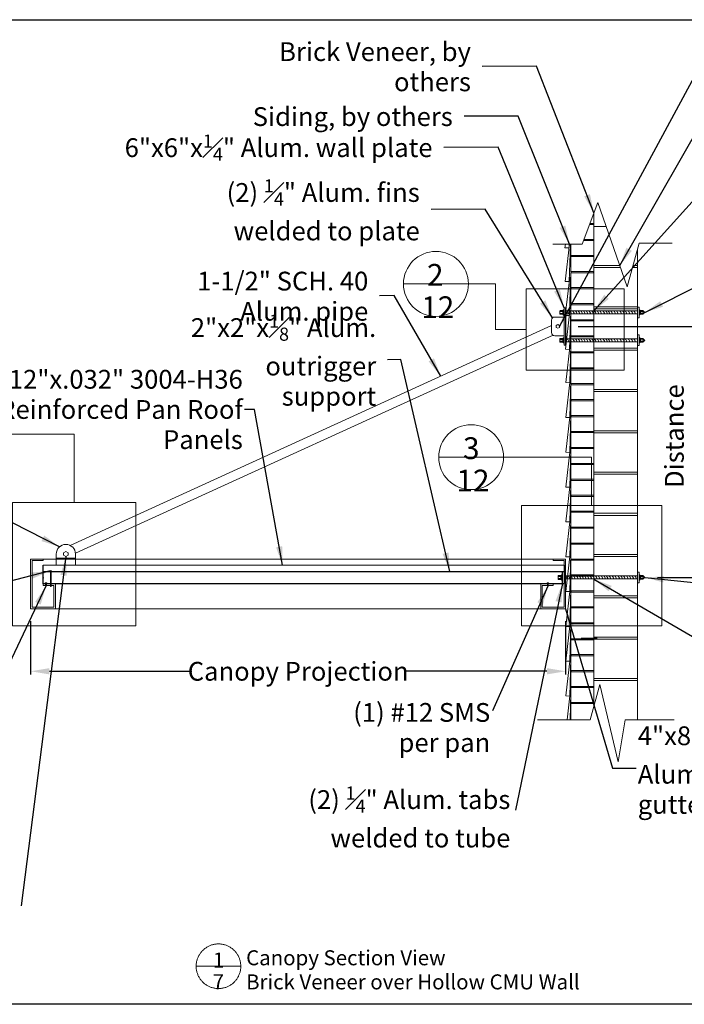
# Model space of a CAD drawing. Units: inches. Extents: x -2363 to 5091, y -7388 to 113.
# Drawn here: x 2901 to 3007, y -7388 to -7231 of the extents above; entities that cross this region are included whole.
import ezdxf

# ---------------------------------------------------------------- set-up
doc = ezdxf.new("R2010")
doc.units = ezdxf.units.IN
doc.header["$MEASUREMENT"] = 0
doc.layers.add('Default', color=7, linetype='Continuous')
doc.styles.add('Arial', font='arial.ttf')
doc.dimstyles.new('Dimension Style 02', dxfattribs={"dimtxt": 3, "dimasz": 3, "dimexe": 0.5, "dimexo": 2, "dimgap": 0.09, "dimtad": 0, "dimtoh": 1, "dimdec": 4, "dimzin": 1, "dimdsep": 46, "dimlunit": 4, "dimtxsty": 'Arial', "dimcen": 0.5, "dimazin": 0, "dimtfac": 1, "dimtdec": 4, "dimtix": 1, "dimtmove": 0, "dimatfit": 3, "dimfxl": 1, "dimfrac": 2, "dimtolj": 1, "dimtzin": 1, "dimarcsym": 0})

# ---------------------------------------------------------------- blocks, each defined once
blk = doc.blocks.new('*D251')
at = {"layer": 'Default', "color": 0, "lineweight": -2, "transparency": 16777216}
for p, q in [((2902.99, -7326.86), (2902.99, -7335.35)), ((2988.42, -7326.86), (2988.42, -7335.35)), ((2905.99, -7334.85), (2928.74, -7334.85)), ((2985.42, -7334.85), (2962.67, -7334.85))]:
    blk.add_line(p, q, dxfattribs=at)
at = {"layer": 'Default', "color": 0, "transparency": 16777216}
for points in [[(2905.99, -7334.35), (2905.99, -7335.35), (2902.99, -7334.85)], [(2985.42, -7334.35), (2985.42, -7335.35), (2988.42, -7334.85)]]:
    blk.add_solid(points, dxfattribs=at)
at = {"layer": 'Defpoints', "color": 0, "transparency": 16777216}
for p in [(2902.99, -7324.86), (2988.42, -7324.86), (2988.42, -7334.85)]:
    blk.add_point(p, dxfattribs=at)
at = {"layer": 'Default', "color": 0, "lineweight": 13, "transparency": 16777216, "insert": (2945.71, -7334.85), "char_height": 3, "attachment_point": 5, "style": 'Arial'}
blk.add_mtext('\\A1;Canopy Projection', dxfattribs=at)
blk = doc.blocks.new('*D252')
at = {"layer": 'Default', "color": 0, "lineweight": -2, "transparency": 16777216}
for p, q in [((2990.42, -7279.74), (3013.78, -7279.74)), ((3013.28, -7282.74), (3013.28, -7285.33)), ((3013.28, -7316.86), (3013.28, -7309.23)), ((3003.08, -7319.86), (3013.78, -7319.86))]:
    blk.add_line(p, q, dxfattribs=at)
at = {"layer": 'Default', "color": 0, "transparency": 16777216}
for points in [[(3012.78, -7282.74), (3013.78, -7282.74), (3013.28, -7279.74)], [(3012.78, -7316.86), (3013.78, -7316.86), (3013.28, -7319.86)]]:
    blk.add_solid(points, dxfattribs=at)
at = {"layer": 'Defpoints', "color": 0, "transparency": 16777216}
for p in [(2988.42, -7279.74), (3001.08, -7319.86), (3013.28, -7319.86)]:
    blk.add_point(p, dxfattribs=at)
at = {"layer": 'Default', "color": 0, "lineweight": 13, "transparency": 16777216, "insert": (3013.28, -7297.28), "char_height": 3, "attachment_point": 5, "rotation": 90, "style": 'Arial'}
blk.add_mtext('\\A1;Distance\\PBetween\\PUpper/Lower\\PConnections', dxfattribs=at)
blk = doc.blocks.new('A$C4D1226ED')
at = {"layer": 'Default', "lineweight": 13}
for points in [[(2932.99, -7378.41), (2932.86, -7378.41), (2932.74, -7378.42), (2932.62, -7378.43), (2932.49, -7378.44), (2932.37, -7378.46), (2932.25, -7378.49), (2932.13, -7378.51), (2932.01, -7378.55), (2931.89, -7378.58), (2931.77, -7378.62), (2931.66, -7378.67), (2931.54, -7378.72), (2931.43, -7378.77), (2931.32, -7378.82), (2931.21, -7378.88), (2931.11, -7378.95), (2931, -7379.01), (2930.9, -7379.08), (2930.8, -7379.16), (2930.71, -7379.24), (2930.61, -7379.32), (2930.52, -7379.4), (2930.43, -7379.49), (2930.35, -7379.58), (2930.27, -7379.67), (2930.19, -7379.77), (2930.11, -7379.87), (2930.04, -7379.97), (2929.97, -7380.07), (2929.91, -7380.18), (2929.85, -7380.28), (2929.79, -7380.39), (2929.74, -7380.51), (2929.69, -7380.62), (2929.64, -7380.73), (2929.6, -7380.85), (2929.57, -7380.97), (2929.53, -7381.09), (2929.5, -7381.21), (2929.48, -7381.33), (2929.46, -7381.45), (2929.44, -7381.58), (2929.43, -7381.7), (2929.42, -7381.82), (2929.42, -7381.95), (2929.42, -7382.07), (2929.43, -7382.19), (2929.44, -7382.32), (2929.45, -7382.44), (2929.47, -7382.56), (2929.49, -7382.68), (2929.52, -7382.81), (2929.55, -7382.93), (2929.58, -7383.04), (2929.62, -7383.16), (2929.67, -7383.28), (2929.71, -7383.39), (2929.76, -7383.51), (2929.82, -7383.62), (2929.88, -7383.73), (2929.94, -7383.83), (2930.01, -7383.94), (2930.08, -7384.04), (2930.15, -7384.14), (2930.23, -7384.24), (2930.31, -7384.33), (2930.39, -7384.42), (2930.48, -7384.51), (2930.57, -7384.6), (2930.66, -7384.68), (2930.75, -7384.76), (2930.85, -7384.83), (2930.95, -7384.91), (2931.05, -7384.98), (2931.16, -7385.04), (2931.27, -7385.1), (2931.38, -7385.16), (2931.49, -7385.21), (2931.6, -7385.26), (2931.72, -7385.31), (2931.83, -7385.35), (2931.95, -7385.39), (2932.07, -7385.42), (2932.19, -7385.45), (2932.31, -7385.48), (2932.43, -7385.5), (2932.56, -7385.52), (2932.68, -7385.53), (2932.8, -7385.54), (2932.93, -7385.54), (2933.05, -7385.54), (2933.17, -7385.54), (2933.3, -7385.53), (2933.42, -7385.52), (2933.54, -7385.5), (2933.66, -7385.48), (2933.79, -7385.45), (2933.91, -7385.42), (2934.03, -7385.39), (2934.14, -7385.35), (2934.26, -7385.31), (2934.37, -7385.26), (2934.49, -7385.21), (2934.6, -7385.16), (2934.71, -7385.1), (2934.82, -7385.04), (2934.92, -7384.98), (2935.02, -7384.91), (2935.12, -7384.83), (2935.22, -7384.76), (2935.32, -7384.68), (2935.41, -7384.6), (2935.5, -7384.51), (2935.59, -7384.42), (2935.67, -7384.33), (2935.75, -7384.24), (2935.83, -7384.14), (2935.9, -7384.04), (2935.97, -7383.94), (2936.04, -7383.83), (2936.1, -7383.73), (2936.16, -7383.62), (2936.21, -7383.51), (2936.26, -7383.39), (2936.31, -7383.28), (2936.35, -7383.16), (2936.39, -7383.04), (2936.43, -7382.93), (2936.46, -7382.81), (2936.48, -7382.68), (2936.51, -7382.56), (2936.53, -7382.44), (2936.54, -7382.32), (2936.55, -7382.19), (2936.55, -7382.07), (2936.56, -7381.95), (2936.55, -7381.82), (2936.54, -7381.7), (2936.53, -7381.58), (2936.52, -7381.45), (2936.5, -7381.33), (2936.47, -7381.21), (2936.44, -7381.09), (2936.41, -7380.97), (2936.37, -7380.85), (2936.33, -7380.73), (2936.29, -7380.62), (2936.24, -7380.51), (2936.18, -7380.39), (2936.13, -7380.28), (2936.07, -7380.18), (2936, -7380.07), (2935.93, -7379.97), (2935.86, -7379.87), (2935.79, -7379.77), (2935.71, -7379.67), (2935.63, -7379.58), (2935.54, -7379.49), (2935.46, -7379.4), (2935.36, -7379.32), (2935.27, -7379.24), (2935.17, -7379.16), (2935.07, -7379.08), (2934.97, -7379.01), (2934.87, -7378.95), (2934.76, -7378.88), (2934.65, -7378.82), (2934.54, -7378.77), (2934.43, -7378.72), (2934.32, -7378.67), (2934.2, -7378.62), (2934.08, -7378.58), (2933.97, -7378.55), (2933.85, -7378.51), (2933.73, -7378.49), (2933.6, -7378.46), (2933.48, -7378.44), (2933.36, -7378.43), (2933.24, -7378.42), (2933.11, -7378.41), (2932.99, -7378.41)], [(2932.99, -7381.98), (2929.42, -7381.98)], [(2932.99, -7381.98), (2936.56, -7381.98)]]:
    blk.add_lwpolyline(points, dxfattribs=at)
at = {"layer": 'Default', "lineweight": 13, "char_height": 2.3962, "attachment_point": 7, "line_spacing_factor": 0.963855}
for s, insert, width in [('{\\fArial|b0|i0|c0|p34;Canopy Section View\\PBrick Veneer over Hollow CMU Wall}', (2937.4, -7385.67), 61.1124), ('{\\fArial|b0|i0|c0|p34;1}', (2932.1, -7382.18), 4.6048), ('{\\fArial|b0|i0|c0|p34;7}', (2932.07, -7385.64), 3.2912)]:
    blk.add_mtext(s, dxfattribs=dict(at, insert=insert, width=width))
blk = doc.blocks.new('A$C36D515D5')
at = {"layer": 'Default', "lineweight": 13}
for p, q in [((4.76, 16.45), (4.76, 18.15)), ((4.06, 16.27), (4.76, 16.27)), ((4.13, 16.45), (4.76, 16.45)), ((4.76, 13.88), (4.76, 16.27)), ((0.21, 13.14), (0.14, 12.56)), ((0.86, 13.14), (0.17, 7.17)), ((1.1, 11.89), (1.1, 13.14)), ((3.1, 13.71), (4.76, 13.71)), ((3.17, 13.88), (4.76, 13.88)), ((4.76, 11.32), (4.76, 13.71)), ((4.76, 11.32), (4.76, 13.47)), ((1.1, 11.32), (1.1, 11.89)), ((1.1, 11.32), (1.1, 11.89)), ((1.1, 11.32), (4.76, 11.32)), ((1.1, 8.76), (1.1, 11.14)), ((1.1, 11.14), (4.76, 11.14)), ((4.76, 8.35), (4.76, 11.78)), ((4.76, 11.78), (4.76, 11.14)), ((4.76, 8.76), (4.76, 11.14)), ((4.76, 11.14), (4.76, 9.71)), ((11.74, 9.71), (11.74, 12.37)), ((4.76, 9.71), (8.9, 9.71)), ((11.01, 9.71), (11.74, 9.71)), ((11.74, 9.38), (11.74, 9.71)), ((1.1, 8.76), (4.76, 8.76)), ((1.1, 6.19), (1.1, 8.58)), ((1.1, 8.58), (4.76, 8.58)), ((4.76, 6.19), (4.76, 8.58)), ((4.76, 6.19), (4.76, 8.35)), ((1.1, 6.19), (1.1, 6.77)), ((1.1, 6.19), (4.76, 6.19)), ((1.1, 6.01), (4.76, 6.01)), ((1.1, 3.63), (1.1, 6.01)), ((4.76, 3.63), (4.76, 6.01)), ((1.1, 3.63), (4.76, 3.63)), ((1.1, 1.07), (1.1, 3.45)), ((1.1, 3.45), (4.76, 3.45)), ((4.76, 1.07), (4.76, 3.45)), ((4.76, 2.23), (4.76, 3.15)), ((1.1, -7.5), (1.1, 2.04)), ((11.74, 3.11), (11.74, 2.78)), ((1.1, 1.07), (4.76, 1.07)), ((1.1, 0.89), (4.76, 0.89)), ((4.76, -1.5), (4.76, 0.89)), ((1.1, -1.5), (4.76, -1.5)), ((1.1, -1.68), (4.76, -1.68)), ((4.76, -4.06), (4.76, -1.68)), ((4.76, -3.22), (4.76, -2.3)), ((1.1, -4.06), (4.76, -4.06)), ((1.1, -4.24), (4.76, -4.24)), ((4.76, -6.61), (4.76, -4.24)), ((11.74, -61.5), (11.74, -3.48)), ((1.1, -6.61), (4.76, -6.61)), ((1.1, -6.79), (4.76, -6.79)), ((1.1, -62.84), (1.1, -6.79)), ((4.76, -8.11), (4.76, -6.79)), ((1.1, -9.15), (4.76, -9.15)), ((1.1, -9.33), (4.76, -9.33)), ((1.1, -11.7), (4.76, -11.7)), ((1.1, -11.88), (4.76, -11.88)), ((1.1, -14.25), (4.76, -14.25)), ((1.1, -14.43), (4.76, -14.43)), ((1.1, -16.79), (4.76, -16.79)), ((1.1, -16.97), (4.76, -16.97)), ((1.1, -19.34), (4.76, -19.34)), ((1.1, -19.52), (4.76, -19.52)), ((1.1, -21.89), (4.76, -21.89)), ((1.1, -22.07), (4.76, -22.07)), ((1.1, -24.43), (4.76, -24.43)), ((1.1, -24.61), (4.76, -24.61)), ((1.1, -26.98), (4.76, -26.98)), ((1.1, -27.16), (4.76, -27.16)), ((1.1, -29.53), (4.76, -29.53)), ((1.1, -29.71), (4.76, -29.71)), ((1.1, -32.07), (4.76, -32.07)), ((1.1, -32.25), (4.76, -32.25)), ((1.1, -34.62), (4.76, -34.62)), ((1.1, -34.8), (4.76, -34.8)), ((1.1, -37.17), (4.76, -37.17)), ((1.1, -37.34), (4.76, -37.34)), ((1.1, -39.71), (4.76, -39.71)), ((1.1, -39.89), (4.76, -39.89)), ((1.1, -42.26), (4.76, -42.26)), ((1.1, -42.44), (4.76, -42.44)), ((1.1, -44.81), (4.76, -44.81)), ((1.1, -44.98), (4.76, -44.98)), ((1.1, -47.35), (4.76, -47.35)), ((1.1, -47.53), (4.76, -47.53)), ((1.1, -49.9), (4.76, -49.9)), ((1.1, -50.08), (4.76, -50.08)), ((1.1, -52.44), (4.76, -52.44)), ((1.1, -52.62), (4.76, -52.62)), ((1.1, -54.99), (4.76, -54.99)), ((1.1, -55.17), (4.76, -55.17)), ((1.1, -57.54), (4.76, -57.54)), ((1.1, -57.72), (4.76, -57.72)), ((1.1, -60.08), (4.76, -60.08)), ((1.1, -60.26), (4.76, -60.26))]:
    blk.add_line(p, q, dxfattribs=at)
for points in [[(-1.79, 13.14), (2.89, 13.14), (5.37, 19.78), (10.08, 6.32), (12, 13.29), (17.26, 13.29)], [(6.7, 15.97), (4.76, 15.97), (4.76, 11.78)], [(0.14, 12.56), (0.79, 12.54), (0.81, 13.14)], [(0.17, 7.17), (0.81, 7.15), (1, 13.14)], [(9.01, 9.38), (4.76, 9.38), (4.76, 3.11)], [(4.76, 3.11), (11.74, 3.11), (11.74, 9.38), (10.92, 9.38)], [(0.19, 1.75), (0.84, 1.73), (1.02, 7.82), (0.89, 7.82), (0.19, 1.75)], [(0.22, -3.59), (0.22, -3.65), (0.86, -3.67), (1.05, 2.42), (0.92, 2.42), (0.22, -3.65)], [(4.76, -3.48), (11.74, -3.48), (11.74, 2.78), (4.76, 2.78), (4.76, -3.48)], [(0.27, -8.98), (0.91, -9), (1.1, -2.91), (0.96, -2.91), (0.27, -8.98)], [(4.76, -10.08), (11.74, -10.08), (11.74, -3.81), (4.76, -3.81), (4.76, -10.08)], [(0.27, -14.54), (0.91, -14.56), (1.1, -8.48), (0.96, -8.47), (0.27, -14.54)], [(4.76, -16.67), (11.74, -16.67), (11.74, -10.41), (4.76, -10.41), (4.76, -16.67)], [(0.26, -20.11), (0.9, -20.13), (1.09, -14.04), (0.96, -14.04), (0.26, -20.11)], [(4.76, -23.27), (11.74, -23.27), (11.74, -17), (4.76, -17), (4.76, -23.27)], [(0.27, -25.67), (0.91, -25.69), (1.1, -19.61), (0.96, -19.6), (0.27, -25.67)], [(0.27, -31.23), (0.91, -31.25), (1.1, -25.17), (0.96, -25.17), (0.27, -31.23)], [(4.76, -29.86), (11.74, -29.86), (11.74, -23.6), (4.76, -23.6), (4.76, -29.86)], [(4.76, -36.46), (11.74, -36.46), (11.74, -30.19), (4.76, -30.19), (4.76, -36.46)], [(0.27, -42.36), (0.91, -42.38), (1.1, -36.3), (0.96, -36.29), (0.27, -42.36)], [(4.76, -43.05), (11.74, -43.05), (11.74, -36.79), (4.76, -36.79), (4.76, -43.05)], [(0.27, -47.93), (0.91, -47.94), (1.1, -41.86), (0.96, -41.86), (0.27, -47.93)], [(4.76, -49.65), (11.74, -49.65), (11.74, -43.38), (4.76, -43.38), (4.76, -49.65)], [(0.27, -53.49), (0.92, -53.51), (1.1, -47.42), (0.97, -47.42), (0.27, -53.49)], [(4.76, -56.25), (11.74, -56.25), (11.74, -49.98), (4.76, -49.98), (4.76, -56.25)], [(0.26, -59.05), (0.9, -59.07), (1.09, -52.99), (0.96, -52.99), (0.26, -59.05)], [(0.26, -59.05), (0.9, -59.07), (1.09, -52.99), (0.96, -52.99), (0.26, -59.05)], [(9.73, -62.84), (11.74, -62.84), (11.74, -56.57), (4.76, -56.57), (4.76, -60.61)], [(-4.23, -62.84), (4.16, -62.84), (5.68, -57.23), (8.62, -69.59), (9.73, -62.84), (17.6, -62.84)], [(0.97, -62.84), (1.1, -58.55), (0.96, -58.55), (0.47, -62.84)]]:
    blk.add_lwpolyline(points, dxfattribs=at)
blk.add_lwpolyline([(0.27, -36.8), (0.91, -36.82), (1.1, -30.73), (0.96, -30.73)], close=True, dxfattribs=at)
blk.add_polyline3d([(4.76, -6.32, 0), (4.76, -60.61, 0), (4.76, -60.61, 0)], dxfattribs=at)
for centre, radius, start, end in [((4.85, 16.36), 0.128, 135.6671, 224.3329), ((4.79, 13.8), 0.093, 106.0219, 253.9781), ((1.05, 11.23), 0.102, 298.9975, 61.0025), ((4.85, 11.23), 0.128, 135.6671, 224.3329), ((1.01, 8.67), 0.123, 313.5841, 46.4159), ((4.79, 8.67), 0.093, 106.0219, 253.9781), ((1.05, 6.1), 0.102, 298.9975, 61.0025), ((4.85, 6.1), 0.128, 135.6671, 224.3329), ((1.01, 3.54), 0.123, 313.5841, 46.4159), ((4.79, 3.54), 0.093, 106.0219, 253.9781), ((1.01, 0.98), 0.124, 313.7077, 46.2923), ((4.77, 0.98), 0.0896, 93.0617, 266.9383), ((1.01, -1.59), 0.124, 313.6288, 46.3712), ((4.88, -1.59), 0.151, 143.7292, 216.2708), ((1, -4.15), 0.132, 317.1752, 42.8248), ((4.87, -4.15), 0.139, 139.7867, 220.2133), ((0.99, -6.7), 0.138, 319.754, 40.246), ((4.95, -6.7), 0.21, 154.7692, 205.2308), ((0.99, -9.24), 0.138, 319.754, 40.246), ((4.95, -9.24), 0.21, 154.7692, 205.2308), ((0.99, -11.79), 0.138, 319.754, 40.246), ((4.95, -11.79), 0.21, 154.7692, 205.2308), ((0.99, -14.34), 0.138, 319.754, 40.246), ((4.95, -14.34), 0.21, 154.7692, 205.2308), ((0.99, -16.88), 0.138, 319.754, 40.246), ((4.95, -16.88), 0.21, 154.7692, 205.2308), ((0.99, -19.43), 0.138, 319.754, 40.246), ((4.95, -19.43), 0.21, 154.7692, 205.2308), ((0.99, -21.98), 0.138, 319.754, 40.246), ((4.95, -21.98), 0.21, 154.7692, 205.2308), ((0.99, -24.52), 0.138, 319.754, 40.246), ((4.95, -24.52), 0.21, 154.7692, 205.2308), ((0.99, -27.07), 0.138, 319.754, 40.246), ((4.95, -27.07), 0.21, 154.7692, 205.2308), ((0.99, -29.62), 0.138, 319.754, 40.246), ((4.95, -29.62), 0.21, 154.7692, 205.2308), ((0.99, -32.16), 0.138, 319.754, 40.246), ((4.95, -32.16), 0.21, 154.7692, 205.2308), ((0.99, -34.71), 0.138, 319.754, 40.246), ((4.95, -34.71), 0.21, 154.7692, 205.2308), ((0.99, -37.26), 0.138, 319.754, 40.246), ((4.95, -37.26), 0.21, 154.7692, 205.2308), ((0.99, -39.8), 0.138, 319.754, 40.246), ((4.95, -39.8), 0.21, 154.7692, 205.2308), ((0.99, -42.35), 0.138, 319.754, 40.246), ((4.95, -42.35), 0.21, 154.7692, 205.2308), ((0.99, -44.89), 0.138, 319.754, 40.246), ((4.95, -44.89), 0.21, 154.7692, 205.2308), ((0.99, -47.44), 0.138, 319.754, 40.246), ((4.95, -47.44), 0.21, 154.7692, 205.2308), ((0.99, -49.99), 0.138, 319.754, 40.246), ((4.95, -49.99), 0.21, 154.7692, 205.2308), ((0.99, -52.53), 0.138, 319.754, 40.246), ((4.95, -52.53), 0.21, 154.7692, 205.2308), ((0.99, -55.08), 0.138, 319.754, 40.246), ((4.95, -55.08), 0.21, 154.7692, 205.2308), ((0.99, -57.63), 0.138, 319.754, 40.246), ((4.95, -57.63), 0.21, 154.7692, 205.2308), ((0.99, -60.17), 0.138, 319.754, 40.246), ((4.95, -60.17), 0.21, 154.7692, 205.2308)]:
    blk.add_arc(centre, radius, start, end, dxfattribs=at)

msp = doc.modelspace()

# ---------------------------------------------------------------- linework, layer by layer
at = {"color": 7}
for p, q in [((2988.42265, -7276.76511), (2988.42265, -7282.72312)), ((2904.97566, -7320.88984), (2904.97566, -7317.91084)), ((2988.1744, -7317.91084), (2988.1744, -7320.80709)), ((2904.97566, -7318.90384), (2988.1744, -7318.90384)), ((2906.06901, -7318.90384), (2906.3349, -7318.90384)), ((2987.89406, -7320.80709), (2987.89406, -7318.90384)), ((2988.1744, -7318.90384), (2988.1744, -7320.80709)), ((2987.79271, -7320.2771), (2987.89406, -7320.2771))]:
    msp.add_line(p, q, dxfattribs=at)
msp.add_lwpolyline([(2846.09398, -7230.74671), (3090.38915, -7230.74671), (3090.38915, -7388.05575), (2846.09398, -7388.05575)], close=True, dxfattribs=at)
for p in [(2904.97566, -7318.90384), (2904.97566, -7319.89684)]:
    msp.add_point(p, dxfattribs=at)
at = {"layer": 'Default', "lineweight": 13}
for p, q in [((2967.71205, -7272.95843), (2962.52822, -7272.95843)), ((2967.71205, -7272.95843), (2972.89588, -7272.95843)), ((2972.89588, -7272.95843), (2977.19517, -7272.95843)), ((2977.19517, -7272.95843), (2977.19517, -7280.22113)), ((2988.07305, -7277.09331), (2987.98757, -7277.21066)), ((2988.07305, -7277.09331), (2988.07305, -7277.93658)), ((2988.1744, -7277.09331), (2988.07305, -7277.09331)), ((2988.1744, -7276.76511), (2988.42265, -7276.76511)), ((2988.1744, -7276.76511), (2988.1744, -7282.72312)), ((2988.1744, -7277.09331), (2988.1744, -7277.93658)), ((2988.42265, -7279.51471), (2988.42265, -7277.03221)), ((3000.14151, -7277.08255), (3000.24287, -7277.08255)), ((3000.14151, -7277.92583), (3000.14151, -7277.08255)), ((3000.24287, -7277.08255), (3000.32835, -7277.1999)), ((3000.24287, -7277.92583), (3000.24287, -7277.08255)), ((2987.51898, -7277.28673), (2987.51898, -7277.74316)), ((2987.98757, -7277.21066), (2987.55638, -7277.21066)), ((2987.98757, -7277.3628), (2987.55638, -7277.3628)), ((2987.98757, -7277.66709), (2987.55638, -7277.66709)), ((2987.98757, -7277.81924), (2987.55638, -7277.81924)), ((2988.07305, -7277.93658), (2987.98757, -7277.81924)), ((2988.1744, -7277.93658), (2988.07305, -7277.93658)), ((2988.1744, -7278.38953), (2988.1744, -7277.80774)), ((2988.39484, -7277.74785), (2988.93088, -7277.74785)), ((2988.42265, -7277.28205), (2988.66313, -7277.28205)), ((2988.66313, -7277.28205), (2992.64428, -7277.28205)), ((2988.93088, -7277.74785), (2992.64428, -7277.74785)), ((2992.51818, -7277.28205), (2995.18797, -7277.28205)), ((2992.51818, -7277.74785), (2995.08202, -7277.74785)), ((2996.876, -7277.74785), (2995.13499, -7277.74785)), ((2995.18797, -7277.28205), (2996.876, -7277.28205)), ((2996.876, -7277.28205), (2999.23913, -7277.28205)), ((2999.23913, -7277.74785), (2996.876, -7277.74785)), ((2999.23913, -7277.28205), (2999.91757, -7277.28205)), ((2999.23913, -7277.74785), (2999.91757, -7277.74785)), ((3000.14151, -7277.92583), (3000.24287, -7277.92583)), ((3000.24287, -7277.92583), (3000.32835, -7277.80848)), ((3000.32835, -7277.1999), (3000.75954, -7277.1999)), ((3000.32835, -7277.35205), (3000.75954, -7277.35205)), ((3000.32835, -7277.65633), (3000.75954, -7277.65633)), ((3000.32835, -7277.80848), (3000.75954, -7277.80848)), ((3000.79694, -7277.73241), (3000.79694, -7277.27597)), ((3001.07334, -7277.51495), (3000.79694, -7277.28205)), ((3001.07334, -7277.51495), (3000.79694, -7277.74785)), ((2909.29738, -7314.73539), (2986.1884, -7279.59241)), ((2982.11214, -7280.22113), (2977.19517, -7280.22113)), ((2910.1553, -7315.97948), (2986.40491, -7281.14714)), ((2987.51898, -7281.74831), (2987.51898, -7282.20474)), ((2987.98757, -7281.67223), (2987.55638, -7281.67223)), ((2987.98757, -7281.82438), (2987.55638, -7281.82438)), ((2988.07305, -7281.55489), (2987.98757, -7281.67223)), ((2988.07305, -7281.55489), (2988.07305, -7282.39816)), ((2988.1744, -7281.55489), (2988.07305, -7281.55489)), ((2988.1744, -7281.55489), (2988.1744, -7282.39816)), ((2988.42265, -7281.74363), (2988.66313, -7281.74363)), ((2988.66313, -7281.74363), (2992.64428, -7281.74363)), ((2992.51818, -7281.74363), (2995.18797, -7281.74363)), ((2995.18797, -7281.74363), (2996.876, -7281.74363)), ((2996.876, -7281.74363), (2999.23913, -7281.74363)), ((2999.23913, -7281.74363), (2999.91757, -7281.74363)), ((3000.14151, -7281.54413), (3000.24287, -7281.54413)), ((3000.14151, -7282.3874), (3000.14151, -7281.54413)), ((3000.24287, -7281.54413), (3000.32835, -7281.66148)), ((3000.24287, -7282.3874), (3000.24287, -7281.54413)), ((3000.32835, -7281.66148), (3000.75954, -7281.66148)), ((3000.32835, -7281.81362), (3000.75954, -7281.81362)), ((3000.79694, -7282.19398), (3000.79694, -7281.73755)), ((3001.07334, -7281.97652), (3000.79694, -7281.74363)), ((2987.98757, -7282.12867), (2987.55638, -7282.12867)), ((2987.98757, -7282.28081), (2987.55638, -7282.28081)), ((2988.07305, -7282.39816), (2987.98757, -7282.28081)), ((2988.1744, -7282.39816), (2988.07305, -7282.39816)), ((2988.1744, -7282.72312), (2988.42265, -7282.72312)), ((2988.42265, -7282.20942), (2988.93088, -7282.20942)), ((2988.93088, -7282.20942), (2992.64428, -7282.20942)), ((2992.51818, -7282.20942), (2995.08202, -7282.20942)), ((2996.876, -7282.20942), (2995.13499, -7282.20942)), ((2999.23913, -7282.20942), (2996.876, -7282.20942)), ((2999.23913, -7282.20942), (2999.91757, -7282.20942)), ((3000.14151, -7282.3874), (3000.24287, -7282.3874)), ((3000.24287, -7282.3874), (3000.32835, -7282.27006)), ((3000.32835, -7282.11791), (3000.75954, -7282.11791)), ((3000.32835, -7282.27006), (3000.75954, -7282.27006)), ((3001.07334, -7281.97652), (3000.79694, -7282.20942)), ((2896.03843, -7296.95923), (2909.95163, -7296.95923)), ((2909.95163, -7307.87532), (2909.95163, -7296.95923)), ((2973.334, -7300.64509), (2968.15017, -7300.64509)), ((2973.334, -7300.64509), (2978.51783, -7300.64509)), ((2978.51783, -7300.64509), (2992.57218, -7300.64509)), ((2992.57218, -7308.34117), (2992.57218, -7300.64509)), ((2903.62424, -7316.91784), (2903.92142, -7316.91784)), ((2904.97566, -7316.91784), (2905.55491, -7316.91784)), ((2904.97566, -7318.15909), (2904.97566, -7317.91084)), ((2904.97566, -7317.91084), (2905.55491, -7317.91084)), ((2905.55491, -7316.91784), (2986.43665, -7316.91784)), ((2905.55491, -7317.91084), (2908.61998, -7317.91084)), ((2907.09618, -7316.79787), (2910.16125, -7316.79787)), ((2907.09618, -7316.79787), (2907.09618, -7317.91084)), ((2908.61998, -7317.91084), (2988.1744, -7317.91084)), ((2910.16125, -7316.79787), (2910.16125, -7317.91084)), ((2988.42265, -7316.91784), (2986.43665, -7316.91784)), ((2988.1744, -7320.88984), (2988.1744, -7317.91084)), ((2988.42265, -7324.86185), (2988.42265, -7316.91784)), ((2904.97566, -7318.15909), (2904.97566, -7320.80709)), ((2906.06901, -7318.89428), (2906.06901, -7318.90384)), ((2906.0882, -7318.89428), (2906.06901, -7318.89428)), ((2906.14608, -7318.81984), (2906.14608, -7318.89428)), ((2906.14608, -7318.90384), (2906.14608, -7319.02081)), ((2906.14608, -7319.02531), (2906.25783, -7318.95762)), ((2906.14608, -7319.08183), (2906.25783, -7319.01414)), ((2906.14608, -7319.02081), (2906.14608, -7321.24245)), ((2906.14608, -7319.13835), (2906.25783, -7319.07067)), ((2906.14608, -7319.19488), (2906.25783, -7319.12719)), ((2906.14608, -7319.2514), (2906.25783, -7319.18371)), ((2906.14608, -7319.30792), (2906.25783, -7319.24023)), ((2906.14608, -7319.30792), (2906.25783, -7319.24023)), ((2906.14608, -7319.37235), (2906.25783, -7319.30466)), ((2906.14608, -7319.42887), (2906.25783, -7319.36118)), ((2906.14608, -7319.48539), (2906.25783, -7319.4177)), ((2906.14608, -7319.54191), (2906.25783, -7319.47423)), ((2906.14608, -7319.59844), (2906.25783, -7319.53075)), ((2906.14608, -7319.59844), (2906.25783, -7319.53075)), ((2906.25783, -7318.81984), (2906.25783, -7318.89428)), ((2906.25783, -7318.90384), (2906.25783, -7319.01985)), ((2906.25783, -7319.01985), (2906.25783, -7321.24149)), ((2906.31571, -7318.89428), (2906.3349, -7318.89428)), ((2906.3349, -7318.89428), (2906.3349, -7318.90384)), ((2987.70723, -7319.55118), (2987.27604, -7319.55118)), ((2987.79271, -7319.43383), (2987.70723, -7319.55118)), ((2987.79271, -7319.43383), (2987.79271, -7320.2771)), ((2987.89406, -7319.43383), (2987.79271, -7319.43383)), ((2987.89406, -7319.43383), (2987.89406, -7320.2771)), ((2988.1744, -7320.80709), (2988.1744, -7318.42304)), ((3000.14151, -7319.42307), (3000.24287, -7319.42307)), ((3000.14151, -7320.26634), (3000.14151, -7319.42307)), ((3000.24287, -7319.42307), (3000.32835, -7319.54042)), ((3000.24287, -7320.26634), (3000.24287, -7319.42307)), ((3000.32835, -7319.54042), (3000.75954, -7319.54042)), ((2904.97566, -7320.80709), (2988.1744, -7320.80709)), ((2904.97566, -7320.88984), (2904.97566, -7320.80709)), ((2905.28972, -7320.79641), (2905.28972, -7320.80709)), ((2905.31117, -7320.79641), (2905.28972, -7320.79641)), ((2905.29493, -7320.80709), (2905.59212, -7320.80709)), ((2905.37586, -7320.7132), (2905.37586, -7320.79641)), ((2905.37586, -7320.80709), (2905.37586, -7321.13976)), ((2905.37586, -7320.88705), (2905.50077, -7320.81139)), ((2905.37586, -7320.95023), (2905.50077, -7320.87457)), ((2905.37586, -7321.0134), (2905.50077, -7320.93775)), ((2905.37586, -7321.07658), (2905.50077, -7321.00092)), ((2905.37586, -7321.13976), (2905.50077, -7321.0641)), ((2905.37586, -7321.13976), (2905.50077, -7321.0641)), ((2905.43832, -7321.2757), (2905.37586, -7321.13868)), ((2905.43832, -7321.2757), (2905.50077, -7321.13868)), ((2905.50077, -7320.7132), (2905.50077, -7320.79641)), ((2905.50077, -7320.80709), (2905.50077, -7321.13868)), ((2905.56547, -7320.79641), (2905.58691, -7320.79641)), ((2905.58691, -7320.79641), (2905.58691, -7320.80709)), ((2906.06999, -7321.14765), (2906.06999, -7321.13809)), ((2906.08918, -7321.14765), (2906.06999, -7321.14765)), ((2906.14608, -7319.66447), (2906.25783, -7319.59678)), ((2906.14608, -7319.72099), (2906.25783, -7319.6533)), ((2906.14608, -7319.77751), (2906.25783, -7319.70983)), ((2906.14608, -7319.83404), (2906.25783, -7319.76635)), ((2906.14608, -7319.89056), (2906.25783, -7319.82287)), ((2906.14608, -7319.89056), (2906.25783, -7319.82287)), ((2906.14608, -7319.95659), (2906.25783, -7319.8889)), ((2906.14608, -7320.01311), (2906.25783, -7319.94542)), ((2906.14608, -7320.06963), (2906.25783, -7320.00195)), ((2906.14608, -7320.12616), (2906.25783, -7320.05847)), ((2906.14608, -7320.18268), (2906.25783, -7320.11499)), ((2906.14608, -7320.18268), (2906.25783, -7320.11499)), ((2906.14608, -7320.25031), (2906.25783, -7320.18263)), ((2906.14608, -7320.30684), (2906.25783, -7320.23915)), ((2906.14608, -7320.36336), (2906.25783, -7320.29567)), ((2906.14608, -7320.41988), (2906.25783, -7320.35219)), ((2906.14608, -7320.4764), (2906.25783, -7320.40872)), ((2906.14608, -7320.4764), (2906.25783, -7320.40872)), ((2906.14608, -7320.54244), (2906.25783, -7320.47475)), ((2906.14608, -7320.59896), (2906.25783, -7320.53127)), ((2906.14608, -7320.65548), (2906.25783, -7320.58779)), ((2906.14608, -7320.712), (2906.25783, -7320.64432)), ((2906.14608, -7320.76853), (2906.25783, -7320.70084)), ((2906.14608, -7320.76853), (2906.25783, -7320.70084)), ((2906.14608, -7320.83584), (2906.25783, -7320.76815)), ((2906.14608, -7320.89236), (2906.25783, -7320.82467)), ((2906.14608, -7320.94888), (2906.25783, -7320.88119)), ((2906.14608, -7321.0054), (2906.25783, -7320.93772)), ((2906.14608, -7321.06193), (2906.25783, -7320.99424)), ((2906.14608, -7321.06193), (2906.25783, -7320.99424)), ((2906.14608, -7321.11221), (2906.25783, -7321.04452)), ((2906.14608, -7321.16873), (2906.25783, -7321.10105)), ((2906.14608, -7321.22526), (2906.25783, -7321.15757)), ((2906.14706, -7321.2221), (2906.14706, -7321.14765)), ((2906.25881, -7321.2221), (2906.25881, -7321.14765)), ((2906.31669, -7321.14765), (2906.33588, -7321.14765)), ((2906.33588, -7321.14765), (2906.33588, -7321.13809)), ((2988.1744, -7320.88984), (2906.96166, -7320.88984)), ((2984.45065, -7320.88984), (2986.43665, -7320.88984)), ((2984.45065, -7324.86185), (2984.45065, -7320.88984)), ((2985.43006, -7320.79641), (2985.43006, -7320.80709)), ((2985.4515, -7320.79641), (2985.43006, -7320.79641)), ((2985.43527, -7320.80709), (2985.73246, -7320.80709)), ((2985.76561, -7320.80709), (2985.46842, -7320.80709)), ((2985.5162, -7320.7132), (2985.5162, -7320.79641)), ((2985.5162, -7320.80709), (2985.5162, -7321.13976)), ((2985.5162, -7320.88705), (2985.64111, -7320.81139)), ((2985.5162, -7320.95023), (2985.64111, -7320.87457)), ((2985.5162, -7321.0134), (2985.64111, -7320.93775)), ((2985.5162, -7321.07658), (2985.64111, -7321.00092)), ((2985.5162, -7321.13976), (2985.64111, -7321.0641)), ((2985.5162, -7321.13976), (2985.64111, -7321.0641)), ((2985.57865, -7321.2757), (2985.5162, -7321.13868)), ((2985.57865, -7321.2757), (2985.64111, -7321.13868)), ((2985.64111, -7320.7132), (2985.64111, -7320.79641)), ((2985.64111, -7320.80709), (2985.64111, -7321.13868)), ((2985.7058, -7320.79641), (2985.72725, -7320.79641)), ((2985.72725, -7320.79641), (2985.72725, -7320.80709)), ((2987.23864, -7319.62725), (2987.23864, -7320.08368)), ((2987.70723, -7319.70332), (2987.27604, -7319.70332)), ((2987.70723, -7320.00761), (2987.27604, -7320.00761)), ((2987.70723, -7320.15976), (2987.27604, -7320.15976)), ((2987.79271, -7320.2771), (2987.70723, -7320.15976)), ((2987.89406, -7320.73005), (2987.89406, -7320.14826)), ((2988.1744, -7319.62257), (2988.38279, -7319.62257)), ((2988.1744, -7320.08836), (2988.65054, -7320.08836)), ((2988.38279, -7319.62257), (2992.36394, -7319.62257)), ((2988.65054, -7320.08836), (2992.36394, -7320.08836)), ((2992.23784, -7319.62257), (2994.90762, -7319.62257)), ((2992.23784, -7320.08836), (2994.80168, -7320.08836)), ((2996.59566, -7320.08836), (2994.85465, -7320.08836)), ((2994.90762, -7319.62257), (2996.59566, -7319.62257)), ((2996.59566, -7319.62257), (2998.95879, -7319.62257)), ((2998.95879, -7320.08836), (2996.59566, -7320.08836)), ((2998.95879, -7319.62257), (2999.91757, -7319.62257)), ((2998.95879, -7320.08836), (2999.91757, -7320.08836)), ((3000.14151, -7320.26634), (3000.24287, -7320.26634)), ((3000.24287, -7320.26634), (3000.32835, -7320.149)), ((3000.32835, -7319.69256), (3000.75954, -7319.69256)), ((3000.32835, -7319.99685), (3000.75954, -7319.99685)), ((3000.32835, -7320.149), (3000.75954, -7320.149)), ((3000.79694, -7320.07293), (3000.79694, -7319.61649)), ((3001.07334, -7319.85547), (3000.79694, -7319.62257)), ((3001.07334, -7319.85547), (3000.79694, -7320.08836)), ((2906.17402, -7321.30278), (2906.14608, -7321.24149)), ((2906.1624, -7321.27729), (2906.25783, -7321.21409)), ((2906.22989, -7321.30278), (2906.17402, -7321.30278)), ((2906.22989, -7321.30278), (2906.25783, -7321.24149)), ((2906.96166, -7324.86185), (2984.45065, -7324.86185)), ((2988.42265, -7324.86185), (2984.45065, -7324.86185)), ((2990.91233, -7329.54971), (2993.47617, -7329.54971))]:
    msp.add_line(p, q, dxfattribs=at)
for points in [[(2982.11214, -7286.71909), (2997.75131, -7286.71909), (2997.75131, -7273.72316), (2982.11214, -7273.72316), (2982.11214, -7286.71909)], [(2999.91757, -7278.3572), (3000.14151, -7278.3572), (3000.14151, -7276.65118), (2999.91757, -7276.65118), (2999.91757, -7278.3572)], [(2987.1814, -7279.43129), (2986.91049, -7279.5877), (2986.91049, -7279.90052), (2987.1814, -7280.05693), (2987.45231, -7279.90052), (2987.45231, -7279.5877), (2987.1814, -7279.43129)], [(2999.91757, -7282.81877), (3000.14151, -7282.81877), (3000.14151, -7281.11276), (2999.91757, -7281.11276), (2999.91757, -7282.81877)], [(2900.10781, -7327.56297), (2919.79546, -7327.56297), (2919.79546, -7307.87532), (2900.10781, -7307.87532), (2900.10781, -7327.56297)], [(2981.359, -7327.60888), (3003.78535, -7327.60888), (3003.78535, -7308.34117), (2981.359, -7308.34117), (2981.359, -7327.60888)], [(2908.62871, -7315.69726), (2908.2675, -7315.90581), (2908.2675, -7316.32291), (2908.62871, -7316.53145), (2908.98993, -7316.32291), (2908.98993, -7315.90581), (2908.62871, -7315.69726)], [(2903.23791, -7324.6136), (2903.23791, -7317.16609), (2904.97566, -7317.16609), (2904.97566, -7316.91784), (2902.98966, -7316.91784), (2902.98966, -7324.86185), (2906.96166, -7324.86185), (2906.96166, -7320.88984), (2904.97566, -7320.88984), (2904.97566, -7321.13809), (2906.71341, -7321.13809), (2906.71341, -7324.6136), (2903.23791, -7324.6136)], [(2903.23791, -7318.82587), (2903.23791, -7317.16609), (2904.23091, -7317.16609)], [(2988.1744, -7324.6136), (2988.1744, -7317.16609), (2986.43665, -7317.16609), (2986.43665, -7316.91784), (2988.42265, -7316.91784), (2988.42265, -7324.86185), (2984.45065, -7324.86185), (2984.45065, -7320.88984), (2986.43665, -7320.88984), (2986.43665, -7321.13809), (2984.6989, -7321.13809), (2984.6989, -7324.6136), (2988.1744, -7324.6136)], [(2906.31571, -7318.81984), (2906.0882, -7318.81984), (2906.0882, -7318.89428), (2906.31571, -7318.89428), (2906.31571, -7318.81984)], [(2999.91757, -7320.69772), (3000.14151, -7320.69772), (3000.14151, -7318.9917), (2999.91757, -7318.9917), (2999.91757, -7320.69772)], [(2905.56547, -7320.7132), (2905.31117, -7320.7132), (2905.31117, -7320.79641), (2905.56547, -7320.79641), (2905.56547, -7320.7132)], [(2906.08918, -7321.2221), (2906.31669, -7321.2221), (2906.31669, -7321.14765), (2906.08918, -7321.14765), (2906.08918, -7321.2221)], [(2985.7058, -7320.7132), (2985.4515, -7320.7132), (2985.4515, -7320.79641), (2985.7058, -7320.79641), (2985.7058, -7320.7132)]]:
    msp.add_lwpolyline(points, dxfattribs=at)
for points in [[(2988.1744, -7281.23361), (2986.6849, -7281.23361, -0.414213562), (2986.1884, -7280.73711), (2986.1884, -7278.75111, -0.414213562), (2986.6849, -7278.25461), (2988.1744, -7278.25461)], [(2907.09618, -7316.79787), (2907.09618, -7316.11436, -1), (2910.16125, -7316.11436), (2910.16125, -7316.79787)]]:
    msp.add_lwpolyline(points, format="xyb", dxfattribs=at)
for centre in [(2967.71205, -7272.95843), (2973.334, -7300.64509)]:
    msp.add_circle(centre, 5.18383, dxfattribs=at)
for centre, radius, start, end in [((2987.61505, -7277.28673), 0.09607, 127.643532, 232.356468), ((2987.84749, -7277.51495), 0.32851, 152.0262176, 207.9737824), ((2987.61505, -7277.74316), 0.09607, 127.643532, 232.356468), ((2988.04624, -7277.28673), 0.09607, 127.643532, 232.356468), ((2988.27836, -7277.51495), 0.32819, 152.3815159, 207.6186869), ((2988.04624, -7277.74316), 0.09607, 127.643532, 232.356468), ((2987.93903, -7278.00815), 1.02545, 14.7050199, 45.0789733), ((2988.3742, -7278.00815), 1.02545, 14.7050199, 45.0789733), ((2988.80937, -7278.00815), 1.02545, 14.7050199, 45.0789733), ((2989.24454, -7278.00815), 1.02545, 14.7050199, 45.0789733), ((2989.67971, -7278.00815), 1.02545, 14.7050199, 45.0789733), ((2990.11488, -7278.00815), 1.02545, 14.7050199, 45.0789733), ((2990.55005, -7278.00815), 1.02545, 14.7050199, 45.0789733), ((2990.98522, -7278.00815), 1.02545, 14.7050199, 45.0789733), ((2991.42039, -7278.00815), 1.02545, 14.7050199, 45.0789733), ((2991.85556, -7278.00815), 1.02545, 14.7050199, 45.0789733), ((2992.29073, -7278.00815), 1.02545, 14.7050199, 45.0789733), ((2992.7259, -7278.00815), 1.02545, 14.7050199, 45.0789733), ((2993.16107, -7278.00815), 1.02545, 14.7050199, 45.0789733), ((2993.655, -7278.00815), 1.02545, 14.7050199, 45.0789733), ((2994.09017, -7278.00815), 1.02545, 14.7050199, 45.0789733), ((2994.46387, -7278.00815), 1.02545, 14.7050199, 45.0789733), ((2994.89904, -7278.00815), 1.02545, 14.7050199, 45.0789733), ((2995.39297, -7278.00815), 1.02545, 14.7050199, 45.0789733), ((2995.82814, -7278.00815), 1.02545, 14.7050199, 45.0789733), ((2996.33083, -7278.00815), 1.02545, 14.7050199, 45.0789733), ((2996.766, -7278.00815), 1.02545, 14.7050199, 45.0789733), ((2997.20117, -7278.00815), 1.02545, 14.7050199, 45.0789733), ((2997.6951, -7278.00815), 1.02545, 14.7050199, 45.0789733), ((2998.13027, -7278.00815), 1.02545, 14.7050199, 45.0789733), ((2998.56544, -7278.00815), 1.02545, 14.7050199, 45.0789733), ((3000.26968, -7277.27597), 0.09607, 307.643532, 52.356468), ((3000.03755, -7277.50419), 0.32819, 332.3815159, 27.6186869), ((3000.26968, -7277.73241), 0.09607, 307.643532, 52.356468), ((3000.46843, -7277.50419), 0.32851, 332.0262176, 27.9737824), ((3000.70087, -7277.27597), 0.09607, 307.643532, 52.356468), ((3000.70087, -7277.73241), 0.09607, 307.643532, 52.356468), ((2987.61505, -7281.74831), 0.09607, 127.643532, 232.356468), ((2987.84749, -7281.97652), 0.32851, 152.0262176, 207.9737824), ((2988.04624, -7281.74831), 0.09607, 127.643532, 232.356468), ((2988.27836, -7281.97652), 0.32819, 152.3815159, 207.6186869), ((2987.93903, -7282.46972), 1.02545, 14.7050199, 45.0789733), ((2988.3742, -7282.46972), 1.02545, 14.7050199, 45.0789733), ((2988.80937, -7282.46972), 1.02545, 14.7050199, 45.0789733), ((2989.24454, -7282.46972), 1.02545, 14.7050199, 45.0789733), ((2989.67971, -7282.46972), 1.02545, 14.7050199, 45.0789733), ((2990.11488, -7282.46972), 1.02545, 14.7050199, 45.0789733), ((2990.55005, -7282.46972), 1.02545, 14.7050199, 45.0789733), ((2990.98522, -7282.46972), 1.02545, 14.7050199, 45.0789733), ((2991.42039, -7282.46972), 1.02545, 14.7050199, 45.0789733), ((2991.85556, -7282.46972), 1.02545, 14.7050199, 45.0789733), ((2992.29073, -7282.46972), 1.02545, 14.7050199, 45.0789733), ((2992.7259, -7282.46972), 1.02545, 14.7050199, 45.0789733), ((2993.16107, -7282.46972), 1.02545, 14.7050199, 45.0789733), ((2993.655, -7282.46972), 1.02545, 14.7050199, 45.0789733), ((2994.09017, -7282.46972), 1.02545, 14.7050199, 45.0789733), ((2994.46387, -7282.46972), 1.02545, 14.7050199, 45.0789733), ((2994.89904, -7282.46972), 1.02545, 14.7050199, 45.0789733), ((2995.39297, -7282.46972), 1.02545, 14.7050199, 45.0789733), ((2995.82814, -7282.46972), 1.02545, 14.7050199, 45.0789733), ((2996.33083, -7282.46972), 1.02545, 14.7050199, 45.0789733), ((2996.766, -7282.46972), 1.02545, 14.7050199, 45.0789733), ((2997.20117, -7282.46972), 1.02545, 14.7050199, 45.0789733), ((2997.6951, -7282.46972), 1.02545, 14.7050199, 45.0789733), ((2998.13027, -7282.46972), 1.02545, 14.7050199, 45.0789733), ((2998.56544, -7282.46972), 1.02545, 14.7050199, 45.0789733), ((3000.26968, -7281.73755), 0.09607, 307.643532, 52.356468), ((3000.03755, -7281.96577), 0.32819, 332.3815159, 27.6186869), ((3000.46843, -7281.96577), 0.32851, 332.0262176, 27.9737824), ((3000.70087, -7281.73755), 0.09607, 307.643532, 52.356468), ((2987.61505, -7282.20474), 0.09607, 127.643532, 232.356468), ((2988.04624, -7282.20474), 0.09607, 127.643532, 232.356468), ((3000.26968, -7282.19398), 0.09607, 307.643532, 52.356468), ((3000.70087, -7282.19398), 0.09607, 307.643532, 52.356468), ((2987.33471, -7319.62725), 0.09607, 127.643532, 232.356468), ((2987.7659, -7319.62725), 0.09607, 127.643532, 232.356468), ((3000.26968, -7319.61649), 0.09607, 307.643532, 52.356468), ((3000.70087, -7319.61649), 0.09607, 307.643532, 52.356468), ((2987.56715, -7319.85547), 0.32851, 152.0262176, 207.9737824), ((2987.33471, -7320.08368), 0.09607, 127.643532, 232.356468), ((2987.99802, -7319.85547), 0.32819, 152.3815159, 207.6186869), ((2987.7659, -7320.08368), 0.09607, 127.643532, 232.356468), ((2987.65869, -7320.34867), 1.02545, 14.7050199, 45.0789733), ((2988.09386, -7320.34867), 1.02545, 14.7050199, 45.0789733), ((2988.52903, -7320.34867), 1.02545, 14.7050199, 45.0789733), ((2988.9642, -7320.34867), 1.02545, 14.7050199, 45.0789733), ((2989.39937, -7320.34867), 1.02545, 14.7050199, 45.0789733), ((2989.83454, -7320.34867), 1.02545, 14.7050199, 45.0789733), ((2990.26971, -7320.34867), 1.02545, 14.7050199, 45.0789733), ((2990.70488, -7320.34867), 1.02545, 14.7050199, 45.0789733), ((2991.14005, -7320.34867), 1.02545, 14.7050199, 45.0789733), ((2991.57522, -7320.34867), 1.02545, 14.7050199, 45.0789733), ((2992.01039, -7320.34867), 1.02545, 14.7050199, 45.0789733), ((2992.44556, -7320.34867), 1.02545, 14.7050199, 45.0789733), ((2992.88073, -7320.34867), 1.02545, 14.7050199, 45.0789733), ((2993.37466, -7320.34867), 1.02545, 14.7050199, 45.0789733), ((2993.80983, -7320.34867), 1.02545, 14.7050199, 45.0789733), ((2994.18353, -7320.34867), 1.02545, 14.7050199, 45.0789733), ((2994.6187, -7320.34867), 1.02545, 14.7050199, 45.0789733), ((2995.11263, -7320.34867), 1.02545, 14.7050199, 45.0789733), ((2995.5478, -7320.34867), 1.02545, 14.7050199, 45.0789733), ((2996.05049, -7320.34867), 1.02545, 14.7050199, 45.0789733), ((2996.48566, -7320.34867), 1.02545, 14.7050199, 45.0789733), ((2996.92083, -7320.34867), 1.02545, 14.7050199, 45.0789733), ((2997.41476, -7320.34867), 1.02545, 14.7050199, 45.0789733), ((2997.84993, -7320.34867), 1.02545, 14.7050199, 45.0789733), ((2998.2851, -7320.34867), 1.02545, 14.7050199, 45.0789733), ((2998.72027, -7320.34867), 1.02545, 14.7050199, 45.0789733), ((3000.03755, -7319.84471), 0.32819, 332.3815159, 27.6186869), ((3000.26968, -7320.07293), 0.09607, 307.643532, 52.356468), ((3000.46843, -7319.84471), 0.32851, 332.0262176, 27.9737824), ((3000.70087, -7320.07293), 0.09607, 307.643532, 52.356468)]:
    msp.add_arc(centre, radius, start, end, dxfattribs=at)

# ---------------------------------------------------------------- block references
at = {"color": 7}
for name, p in [('A$C36D515D5', (2988.1744, -7279.74411)), ('A$C4D1226ED', (0, 0))]:
    msp.add_blockref(name, p, dxfattribs=at)

# ---------------------------------------------------------------- texts
at = {"layer": 'Default', "lineweight": 13, "line_spacing_factor": 0.963855}
for s, insert, char_height, width, attachment_point in [('{\\fArial|b0|i0|c0|p34;Brick Veneer, by others}', (2973.29757, -7238.2667), 3, 37.5895254, 6), ('{\\fArial|b0|i0|c0|p34;Siding, by others}', (2970.39768, -7246.23096), 3, 37.5895254, 6), ('\\A1;{\\fArial|b0|i0|c0|p34;6"x6"x\\H0.7x;\\S1#4;\\H1.4286x;" Alum. wall plate}', (2967.16499, -7251.19275), 3, 59.873299, 6), ('\\A1;{\\fArial|b0|i0|c0|p34;(2) \\H0.7x;\\S1#4;\\H1.4286x;" Alum. fins welded to plate}', (2965.12644, -7261.12782), 3, 37.5895254, 6), ('{\\fArial|b0|i0|c0|p34;1-1/2" SCH. 40 Alum. pipe}', (2956.90693, -7274.92109), 3, 37.5895254, 6), ('{\\fArial|b0|i0|c0|p34;2}', (2966.28481, -7273.25548), 3.4818559, 6.6910364, 7), ('{\\fArial|b0|i0|c0|p34;12}', (2965.36761, -7278.43053), 3.4818559, 5.7681348, 7), ('\\A1;{\\fArial|b0|i0|c0|p34;2"x2"x\\H0.7x;\\S1#8;\\H1.4286x;" Alum. outrigger\\Psupport }', (2958.17148, -7285.12626), 3, 47.171835, 6), ('{\\fArial|b0|i0|c0|p34;3"x12"x.032" 3004-H36 Reinforced Pan Roof Panels }', (2936.87198, -7293.01762), 3, 44.6935907, 6), ('{\\fArial|b0|i0|c0|p34;3}', (2972.03811, -7300.94214), 3.4818559, 6.6910364, 7), ('{\\fArial|b0|i0|c0|p34;12}', (2970.98956, -7306.11719), 3.4818559, 5.7681348, 7), ('{\\fArial|b0|i0|c0|p34;(1) #12 SMS per pan}', (2976.38426, -7343.8347), 3, 26.0972083, 6), ('\\A1;{\\fArial|b0|i0|c0|p34;4"x8"x\\H0.7x;\\S1#8;\\H1.4286x;" Alum. gutter}', (2999.93676, -7350.33723), 3, 22.6695908, 4), ('\\A1;{\\fArial|b0|i0|c0|p34;(2) \\H0.7x;\\S1#4;\\H1.4286x;" Alum. tabs welded to tube}', (2979.59584, -7358.12417), 3, 37.5895254, 6)]:
    msp.add_mtext(s, dxfattribs=dict(at, insert=insert, char_height=char_height, width=width, attachment_point=attachment_point))

# ---------------------------------------------------------------- dimensions: what is measured, and where the dimension line sits
at = {"layer": 'Default', "lineweight": 13}
dim = msp.add_linear_dim(base=(3013.2757, -7319.85774), p1=(2988.42265, -7279.74411), p2=(3001.07604, -7319.85774), angle=90, text='Distance\\PBetween\\PUpper/Lower\\PConnections', dimstyle='Dimension Style 02', override={"dimscale": 1, "dimfrac": 2}, dxfattribs=at)
dim.commit()
dim.dimension.update_dxf_attribs({"geometry": '*D252', "text_midpoint": (3013.2757, -7297.28196), "dimtype": 160})
dim = msp.add_linear_dim(base=(2988.42265, -7334.84613), p1=(2902.98966, -7324.86185), p2=(2988.42265, -7324.86185), text='Canopy Projection', dimstyle='Dimension Style 02', override={"dimscale": 1, "dimfrac": 2}, dxfattribs=at)
dim.commit()
dim.dimension.update_dxf_attribs({"geometry": '*D251', "text_midpoint": (2945.70616, -7334.84613), "dimtype": 160})

# ---------------------------------------------------------------- leaders
at = {"layer": 'Default', "lineweight": 13, "annotation_type": 0, "has_hookline": 1}
for points, hookline_direction, text_width in [([(2992.93558, -7261.5908), (2983.76174, -7238.17697), (2975.1098, -7238.21498)], 1, 30.40314), ([(2987.45231, -7279.74411), (3010.04047, -7237.83942), (3018.69242, -7237.87742)], 0, 43.02768), ([(2989.03089, -7266.60715), (2980.86185, -7246.14123), (2972.20991, -7246.17923)], 1, 30.86767), ([(2997.07161, -7270.03661), (3010.04047, -7247.3494), (3018.69242, -7247.38741)], 0, 53.15894), ([(2988.1744, -7276.76511), (2977.62916, -7251.10301), (2968.97722, -7251.14102)], 1, 46.56503), ([(2992.93558, -7277.25361), (3010.04047, -7258.24804), (3018.69242, -7258.28605)], 0, 62.18883), ([(2986.33382, -7278.40003), (2975.59061, -7261.03808), (2966.93867, -7261.07609)], 1, 29.98909), ([(3001.07334, -7277.51495), (3010.49734, -7272.77264), (3019.14928, -7272.81065)], 0, 44.89811), ([(2968.46623, -7287.69231), (2961.05428, -7274.83136), (2958.71916, -7274.86936)], 1, 27.38677), ([(2969.92727, -7318.90384), (2962.11206, -7285.03652), (2959.98371, -7285.07453)], 1, 45.83118), ([(2992.93558, -7320.12136), (3019.3649, -7335.55155), (3028.01684, -7335.58956)], 0, 53.70639)]:
    msp.add_leader(points, dimstyle='Dimension Style 02', override={"dimgap": 0.25}, dxfattribs=dict(at, hookline_direction=hookline_direction, text_width=text_width))
at = {"layer": 'Default', "lineweight": 13, "annotation_type": 0, "has_hookline": 1, "hookline_direction": 0, "horizontal_direction": (-1, 0, 0)}
msp.add_leader([(2943.20204, -7317.91084), (2938.72072, -7293.01762), (2937.12198, -7293.01762)], dimstyle='Dimension Style 02', override={"dimgap": 0.25}, dxfattribs=at)
at = {"layer": 'Default', "lineweight": 13}
for points in [[(2907.61229, -7314.96739), (2884.6489, -7303.26897)], [(2908.62871, -7316.53145), (2901.46756, -7372.30842)], [(2906.0882, -7318.81984), (2888.10753, -7323.45361)], [(2987.89406, -7320.80709), (2980.44043, -7357.03683)], [(2905.43832, -7321.2757), (2888.65904, -7356.56118)], [(2985.57865, -7321.2757), (2976.76677, -7341.15289)]]:
    msp.add_leader(points, dimstyle='Dimension Style 02', dxfattribs=at)
msp.add_leader([(3001.07604, -7319.85774), (3020.24347, -7321.84574), (3028.89541, -7321.88374)], dimstyle='Dimension Style 02', override={"dimgap": 0.25}, dxfattribs=at)
at = {"layer": 'Default', "lineweight": 13, "annotation_type": 0, "has_hookline": 1, "hookline_direction": 0}
msp.add_leader([(2988.42265, -7324.86185), (2995.92132, -7350.33723), (2999.68676, -7350.33723)], dimstyle='Dimension Style 02', override={"dimgap": 0.25}, dxfattribs=at)

doc.saveas('drawing.dxf')
